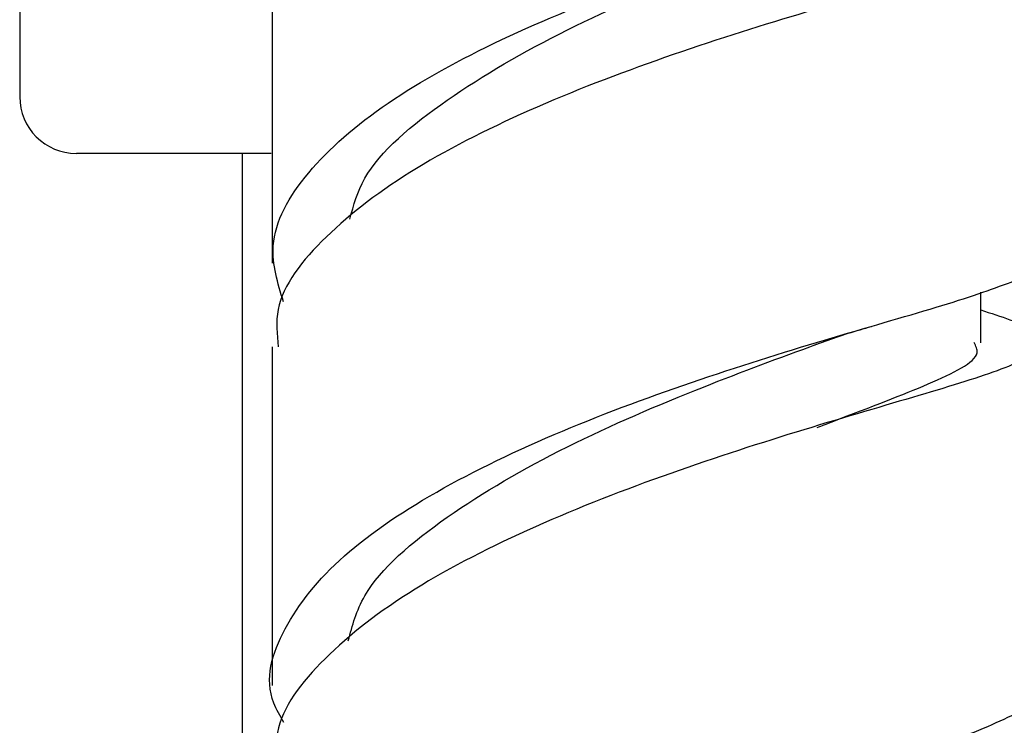
# Model space of a CAD drawing. Units: millimetres. Extents: x 3 to 5497, y 5 to 5495.
# Drawn here: x 1574 to 1592, y 1938 to 1951 of the extents above; entities that cross this region are included whole.
import ezdxf

# ---------------------------------------------------------------- set-up
doc = ezdxf.new("R2010")
doc.units = ezdxf.units.MM

msp = doc.modelspace()

# ---------------------------------------------------------------- linework, layer by layer
at = {"color": 7, "linetype": 'Continuous', "lineweight": 25}
for p, q in [((1578.667, 1952.483), (1578.667, 1946.613)), ((1574.217, 1951.547), (1574.217, 1949.547)), ((1578.654, 1948.547), (1575.217, 1948.547)), ((1578.142, 1948.547), (1578.142, 1929.847)), ((1591.164, 1945.207), (1591.164, 1946.099)), ((1578.667, 1945.134), (1578.667, 1939.163))]:
    msp.add_line(p, q, dxfattribs=at)
msp.add_arc((1575.217, 1949.547), 1, 180, 270, dxfattribs=at)
for points, knots in [([(1578.867, 1945.932), (1578.767, 1946.26), (1578.536, 1947.018), (1579.199, 1948.218), (1580.61, 1949.456), (1582.663, 1950.582), (1585.065, 1951.555), (1587.518, 1952.354), (1589.721, 1952.982), (1591.345, 1953.46), (1592.223, 1953.78), (1592.176, 1953.952), (1592.159, 1954.013)], [0, 0, 0, 0, 0.081546, 0.188734, 0.296003, 0.403339, 0.510734, 0.618147, 0.725548, 0.832908, 0.940205, 1, 1, 1, 1]), ([(1591.164, 1953.105), (1591.505, 1952.995), (1592.24, 1952.759), (1592.364, 1952.456), (1591.695, 1952.099), (1590.221, 1951.655), (1588.153, 1951.07), (1585.742, 1950.319), (1583.299, 1949.392), (1581.116, 1948.304), (1579.526, 1947.089), (1578.69, 1946.008), (1578.754, 1945.354), (1578.776, 1945.134)], [0, 0, 0, 0, 0.083527, 0.179581, 0.275666, 0.371826, 0.468083, 0.564469, 0.660979, 0.757604, 0.854305, 0.951034, 1, 1, 1, 1]), ([(1580.04, 1947.391), (1580.105, 1947.632), (1580.303, 1948.359), (1581.679, 1949.513), (1583.81, 1950.756), (1586.231, 1951.782), (1587.617, 1952.289), (1588.268, 1952.527)], [0, 0, 0, 0, 0.112757, 0.341084, 0.569531, 0.797955, 1, 1, 1, 1]), ([(1578.877, 1938.509), (1578.81, 1938.623), (1578.495, 1939.163), (1578.798, 1940.171), (1579.811, 1941.461), (1581.616, 1942.668), (1583.898, 1943.738), (1586.385, 1944.64), (1588.742, 1945.361), (1590.704, 1945.917), (1591.897, 1946.341), (1592.404, 1946.572), (1592.26, 1946.687), (1592.256, 1946.69)], [0, 0, 0, 0, 0.029045, 0.137311, 0.245793, 0.354316, 0.462673, 0.570672, 0.678179, 0.785113, 0.891497, 0.997415, 1, 1, 1, 1]), ([(1591.164, 1945.788), (1591.521, 1945.671), (1592.257, 1945.432), (1592.352, 1945.12), (1591.651, 1944.756), (1590.165, 1944.299), (1588.097, 1943.7), (1585.695, 1942.931), (1583.261, 1941.986), (1581.084, 1940.878), (1579.502, 1939.646), (1578.676, 1938.552), (1578.752, 1937.894), (1578.778, 1937.673)], [0, 0, 0, 0, 0.0890915, 0.1834863, 0.2778949, 0.3725169, 0.4675217, 0.5630609, 0.6591996, 0.7559439, 0.8531941, 0.9507861, 1, 1, 1, 1]), ([(1588.225, 1945.167), (1588.489, 1945.262), (1588.815, 1945.379), (1589.171, 1945.476), (1589.238, 1945.494)], [0, 0, 0, 0, 0.811479, 1, 1, 1, 1]), ([(1580.012, 1939.951), (1580.083, 1940.217), (1580.282, 1940.971), (1581.673, 1942.153), (1583.807, 1943.399), (1586.228, 1944.43), (1587.619, 1944.942), (1588.271, 1945.181)], [0, 0, 0, 0, 0.123587, 0.34996, 0.575889, 0.801104, 1, 1, 1, 1]), ([(1588.28, 1943.715), (1588.364, 1943.747), (1589.204, 1944.065), (1590.309, 1944.489), (1591.202, 1944.925), (1591.079, 1945.151), (1591.046, 1945.212)], [0, 0, 0, 0, 0.044784, 0.449227, 0.852469, 1, 1, 1, 1]), ([(1578.937, 1930.897), (1578.84, 1931.053), (1578.5, 1931.601), (1578.816, 1932.575), (1579.861, 1933.763), (1581.668, 1934.887), (1583.943, 1935.908), (1586.418, 1936.801), (1588.765, 1937.557), (1590.722, 1938.183), (1591.906, 1938.706), (1592.411, 1939.012), (1592.264, 1939.165), (1592.262, 1939.167)], [0, 0, 0, 0, 0.041962, 0.148082, 0.254269, 0.360563, 0.466969, 0.573459, 0.67996, 0.786413, 0.89276, 0.998988, 1, 1, 1, 1])]:
    msp.add_open_spline(points, degree=3, knots=knots, dxfattribs=at)

doc.saveas('drawing.dxf')
